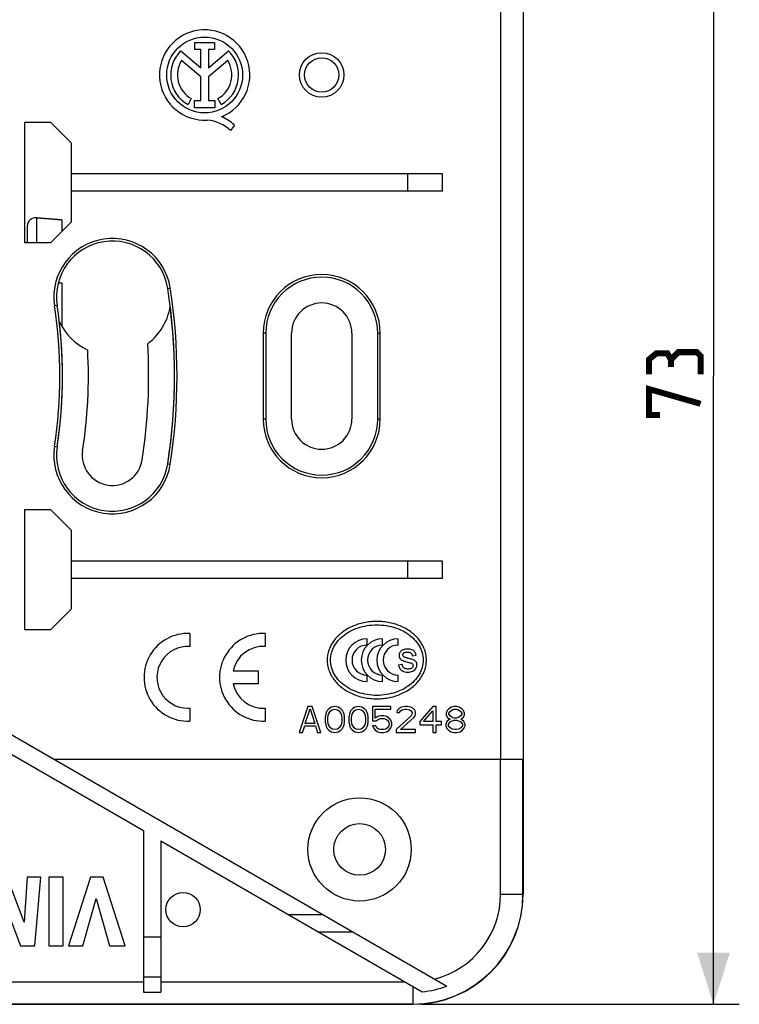
# Model space of a CAD drawing. Units: millimetres. Extents: x -67 to 93, y -36 to 61.
# Drawn here: x 52 to 93, y -36 to 21 of the extents above; entities that cross this region are included whole.
import ezdxf

# ---------------------------------------------------------------- set-up
doc = ezdxf.new("R2010")
doc.units = ezdxf.units.MM
doc.header["$LTSCALE"] = 16.335
doc.layers.get('0').update_dxf_attribs({"linetype": 'CONTINUOUS'})
for name, color, linetype in [('ASSI', 7, 'CONTINUOUS'), ('DRAFT', 7, 'CONTINUOUS'), ('RACCORDO', 7, 'CONTINUOUS'), ('SMUSSO', 7, 'CONTINUOUS')]:
    doc.layers.add(name, color=color, linetype=linetype)
doc.styles.get("Standard").update_dxf_attribs({"font": 'txt', "width": 0.8})
doc.dimstyles.new('DIMSTYLE_1', dxfattribs={"dimtxt": 3, "dimasz": 3, "dimexe": 1.5, "dimexo": 0.5, "dimgap": 0.75, "dimtad": 1, "dimtxsty": 'STANDARD', "dimblk": '_FILLED', "dimblk1": '_FILLED', "dimblk2": '_FILLED', "dimcen": 0.09, "dimazin": 2, "dimtfac": 1, "dimtofl": 0, "dimtmove": 0, "dimatfit": 3, "dimldrblk": '_FILLED', "dimfxl": 1, "dimtolj": 1, "dimarcsym": 0})

# ---------------------------------------------------------------- blocks, each defined once
blk = doc.blocks.new('_FILLED')
at = {"color": 0, "linetype": 'BYBLOCK'}
blk.add_solid([(0, 0), (-1, 0.317), (-1, -0.317)], dxfattribs=at)
blk = doc.blocks.new('*D0')
at = {"color": 7, "linetype": 'CONTINUOUS'}
for p, q in [((75.039, 36.5), (93.489, 36.5)), ((91.989, 36.5), (91.989, 0)), ((91.989, -36.5), (91.989, 0)), ((75.039, -36.5), (93.489, -36.5))]:
    blk.add_line(p, q, dxfattribs=at)
at = {"color": 7, "linetype": 'CONTINUOUS', "xscale": 3, "yscale": 3, "zscale": 3}
for p, rotation in [((91.989, 36.5), 90), ((91.989, -36.5), 270)]:
    blk.add_blockref('_FILLED', p, dxfattribs=dict(at, rotation=rotation))

msp = doc.modelspace()

# ---------------------------------------------------------------- linework, layer by layer
at = {"color": 7, "linetype": 'CONTINUOUS'}
for p, q in [((51.989, 14.75), (53.489, 14.75)), ((51.989, 7.75), (51.989, 14.75)), ((53.489, 14.75), (54.689, 13.55)), ((54.689, 13.55), (54.689, 8.95)), ((76.244, 11.75), (54.689, 11.75)), ((74.236, 10.75), (74.236, 11.75)), ((76.244, 10.75), (54.689, 10.75)), ((54.139, 9.075), (52.682, 9.202)), ((54.689, 8.95), (53.489, 7.75)), ((54.139, 9.075), (54.139, 8.4)), ((53.489, 7.75), (51.989, 7.75)), ((52.139, 7.8), (52.089, 7.75)), ((54.139, 5.4), (53.934, 5.4)), ((54.139, 5.4), (54.139, 2.925)), ((54.139, 2.925), (54.127, 2.924)), ((65.839, 2.5), (65.839, -2.5)), ((65.989, 2.5), (65.989, -2.5)), ((72.489, -2.5), (72.489, 2.5)), ((72.639, -2.5), (72.639, 2.5)), ((51.989, -7.75), (53.489, -7.75)), ((51.989, -14.75), (51.989, -7.75)), ((53.489, -7.75), (54.689, -8.95)), ((54.689, -8.95), (54.689, -13.55)), ((76.244, -10.75), (54.689, -10.75)), ((74.236, -11.75), (74.236, -10.75)), ((76.244, -11.75), (54.689, -11.75)), ((54.689, -13.55), (53.489, -14.75)), ((53.489, -14.75), (51.989, -14.75)), ((71.871, -15.627), (71.871, -15.259)), ((72.775, -15.627), (72.775, -15.259)), ((73.679, -15.627), (73.679, -15.259)), ((74.505, -16.248), (74.718, -16.218)), ((73.914, -16.752), (73.698, -16.787)), ((71.871, -17.741), (71.871, -17.373)), ((72.775, -17.741), (72.775, -17.373)), ((73.679, -17.741), (73.679, -17.373)), ((68.439, -19.2), (67.939, -20.7)), ((68.283, -20.189), (68.564, -19.328)), ((68.689, -19.2), (68.439, -19.2)), ((68.564, -19.328), (68.845, -20.189)), ((69.189, -20.7), (68.689, -19.2)), ((69.564, -19.423), (69.501, -19.551)), ((69.658, -19.328), (69.564, -19.423)), ((69.814, -19.232), (69.658, -19.328)), ((69.751, -19.455), (69.845, -19.391)), ((70.001, -19.2), (69.814, -19.232)), ((69.845, -19.391), (70.001, -19.36)), ((70.189, -19.232), (70.001, -19.2)), ((70.001, -19.36), (70.158, -19.391)), ((70.158, -19.391), (70.251, -19.455)), ((70.345, -19.328), (70.189, -19.232)), ((70.439, -19.423), (70.345, -19.328)), ((70.501, -19.551), (70.439, -19.423)), ((70.939, -19.423), (70.876, -19.551)), ((71.033, -19.328), (70.939, -19.423)), ((71.189, -19.232), (71.033, -19.328)), ((71.126, -19.455), (71.22, -19.391)), ((71.376, -19.2), (71.189, -19.232)), ((71.22, -19.391), (71.376, -19.36)), ((71.564, -19.232), (71.376, -19.2)), ((71.376, -19.36), (71.533, -19.391)), ((71.533, -19.391), (71.626, -19.455)), ((71.72, -19.328), (71.564, -19.232)), ((71.814, -19.423), (71.72, -19.328)), ((71.876, -19.551), (71.814, -19.423)), ((73.251, -19.2), (72.189, -19.2)), ((72.189, -19.2), (72.189, -20.03)), ((72.345, -19.36), (73.251, -19.36)), ((72.345, -19.87), (72.345, -19.36)), ((73.251, -19.36), (73.251, -19.2)), ((73.626, -19.423), (73.595, -19.551)), ((73.751, -19.296), (73.626, -19.423)), ((73.876, -19.232), (73.751, -19.296)), ((73.814, -19.455), (73.908, -19.391)), ((74.095, -19.2), (73.876, -19.232)), ((73.908, -19.391), (74.064, -19.36)), ((74.064, -19.36), (74.189, -19.36)), ((74.22, -19.2), (74.095, -19.2)), ((74.189, -19.36), (74.345, -19.391)), ((74.408, -19.232), (74.22, -19.2)), ((74.345, -19.391), (74.439, -19.455)), ((74.533, -19.296), (74.408, -19.232)), ((74.658, -19.423), (74.533, -19.296)), ((74.689, -19.551), (74.658, -19.423)), ((75.689, -19.2), (74.939, -20.062)), ((75.876, -19.2), (75.689, -19.2)), ((75.876, -20.062), (75.876, -19.2)), ((76.533, -19.423), (76.47, -19.583)), ((76.626, -19.328), (76.533, -19.423)), ((76.783, -19.232), (76.626, -19.328)), ((76.689, -19.487), (76.814, -19.391)), ((76.939, -19.2), (76.783, -19.232)), ((76.814, -19.391), (76.939, -19.36)), ((77.064, -19.2), (76.939, -19.2)), ((76.939, -19.36), (77.064, -19.36)), ((77.22, -19.232), (77.064, -19.2)), ((77.064, -19.36), (77.189, -19.391)), ((77.189, -19.391), (77.314, -19.487)), ((77.376, -19.328), (77.22, -19.232)), ((77.47, -19.423), (77.376, -19.328)), ((77.533, -19.583), (77.47, -19.423)), ((69.47, -19.647), (69.439, -19.806)), ((69.439, -19.806), (69.439, -20.094)), ((69.501, -19.551), (69.47, -19.647)), ((69.595, -19.838), (69.626, -19.647)), ((69.595, -20.062), (69.595, -19.838)), ((69.626, -19.647), (69.751, -19.455)), ((70.251, -19.455), (70.376, -19.647)), ((70.376, -19.647), (70.408, -19.838)), ((70.408, -19.838), (70.408, -20.062)), ((70.533, -19.647), (70.501, -19.551)), ((70.564, -19.806), (70.533, -19.647)), ((70.564, -20.094), (70.564, -19.806)), ((70.845, -19.647), (70.814, -19.806)), ((70.814, -19.806), (70.814, -20.094)), ((70.876, -19.551), (70.845, -19.647)), ((70.97, -19.838), (71.001, -19.647)), ((70.97, -20.062), (70.97, -19.838)), ((71.001, -19.647), (71.126, -19.455)), ((71.626, -19.455), (71.751, -19.647)), ((71.751, -19.647), (71.783, -19.838)), ((71.783, -19.838), (71.783, -20.062)), ((71.908, -19.647), (71.876, -19.551)), ((71.939, -19.806), (71.908, -19.647)), ((71.939, -20.094), (71.939, -19.806)), ((72.501, -19.774), (72.345, -19.87)), ((72.408, -20.03), (72.533, -19.934)), ((72.658, -19.743), (72.501, -19.774)), ((72.533, -19.934), (72.658, -19.902)), ((72.845, -19.743), (72.658, -19.743)), ((72.658, -19.902), (72.845, -19.902)), ((73.001, -19.774), (72.845, -19.743)), ((72.845, -19.902), (72.97, -19.934)), ((72.97, -19.934), (73.064, -19.998)), ((73.158, -19.87), (73.001, -19.774)), ((73.064, -19.998), (73.126, -20.094)), ((73.251, -19.998), (73.158, -19.87)), ((73.314, -20.157), (73.251, -19.998)), ((74.439, -19.743), (73.564, -20.54)), ((73.595, -19.551), (73.751, -19.551)), ((73.751, -19.551), (73.814, -19.455)), ((73.814, -20.54), (74.595, -19.838)), ((74.439, -19.455), (74.501, -19.551)), ((74.501, -19.615), (74.439, -19.743)), ((74.501, -19.551), (74.501, -19.615)), ((74.595, -19.838), (74.658, -19.743)), ((74.658, -19.743), (74.689, -19.615)), ((74.689, -19.615), (74.689, -19.551)), ((75.158, -20.062), (75.689, -19.455)), ((75.689, -19.455), (75.689, -20.062)), ((76.47, -19.583), (76.47, -19.679)), ((76.47, -19.679), (76.533, -19.806)), ((76.626, -19.966), (76.501, -20.062)), ((76.533, -19.806), (76.626, -19.902)), ((76.626, -19.583), (76.689, -19.487)), ((76.626, -19.647), (76.626, -19.583)), ((76.689, -19.743), (76.626, -19.647)), ((76.626, -19.902), (76.689, -19.934)), ((76.689, -19.934), (76.626, -19.966)), ((76.814, -19.838), (76.689, -19.743)), ((76.939, -19.87), (76.814, -19.838)), ((76.814, -20.03), (76.939, -19.998)), ((77.064, -19.87), (76.939, -19.87)), ((76.939, -19.998), (77.064, -19.998)), ((77.189, -19.838), (77.064, -19.87)), ((77.064, -19.998), (77.189, -20.03)), ((77.314, -19.743), (77.189, -19.838)), ((77.314, -19.487), (77.376, -19.583)), ((77.376, -19.647), (77.314, -19.743)), ((77.314, -19.934), (77.376, -19.902)), ((77.376, -19.966), (77.314, -19.934)), ((77.376, -19.583), (77.376, -19.647)), ((77.376, -19.902), (77.47, -19.806)), ((77.501, -20.062), (77.376, -19.966)), ((77.47, -19.806), (77.533, -19.679)), ((77.533, -19.679), (77.533, -19.583)), ((49.939, -20.1), (76.514, -35.443)), ((68.126, -20.7), (68.251, -20.317)), ((68.251, -20.317), (68.876, -20.317)), ((68.845, -20.189), (68.283, -20.189)), ((68.876, -20.317), (69.001, -20.7)), ((69.439, -20.094), (69.47, -20.253)), ((69.47, -20.253), (69.501, -20.349)), ((69.501, -20.349), (69.564, -20.477)), ((69.564, -20.477), (69.658, -20.572)), ((69.626, -20.253), (69.595, -20.062)), ((69.751, -20.445), (69.626, -20.253)), ((69.658, -20.572), (69.814, -20.668)), ((69.845, -20.509), (69.751, -20.445)), ((70.001, -20.54), (69.845, -20.509)), ((70.158, -20.509), (70.001, -20.54)), ((70.251, -20.445), (70.158, -20.509)), ((70.189, -20.668), (70.345, -20.572)), ((70.376, -20.253), (70.251, -20.445)), ((70.345, -20.572), (70.439, -20.477)), ((70.408, -20.062), (70.376, -20.253)), ((70.439, -20.477), (70.501, -20.349)), ((70.501, -20.349), (70.533, -20.253)), ((70.533, -20.253), (70.564, -20.094)), ((70.814, -20.094), (70.845, -20.253)), ((70.845, -20.253), (70.876, -20.349)), ((70.876, -20.349), (70.939, -20.477)), ((70.939, -20.477), (71.033, -20.572)), ((71.001, -20.253), (70.97, -20.062)), ((71.126, -20.445), (71.001, -20.253)), ((71.033, -20.572), (71.189, -20.668)), ((71.22, -20.509), (71.126, -20.445)), ((71.376, -20.54), (71.22, -20.509)), ((71.533, -20.509), (71.376, -20.54)), ((71.626, -20.445), (71.533, -20.509)), ((71.564, -20.668), (71.72, -20.572)), ((71.751, -20.253), (71.626, -20.445)), ((71.72, -20.572), (71.814, -20.477)), ((71.783, -20.062), (71.751, -20.253)), ((71.814, -20.477), (71.876, -20.349)), ((71.876, -20.349), (71.908, -20.253)), ((71.908, -20.253), (71.939, -20.094)), ((72.189, -20.03), (72.408, -20.03)), ((72.376, -20.317), (72.189, -20.317)), ((72.189, -20.317), (72.251, -20.445)), ((72.251, -20.445), (72.345, -20.572)), ((72.345, -20.572), (72.501, -20.668)), ((72.439, -20.445), (72.376, -20.317)), ((72.533, -20.509), (72.439, -20.445)), ((72.658, -20.54), (72.533, -20.509)), ((72.845, -20.54), (72.658, -20.54)), ((72.97, -20.509), (72.845, -20.54)), ((73.064, -20.445), (72.97, -20.509)), ((73.001, -20.668), (73.158, -20.572)), ((73.126, -20.349), (73.064, -20.445)), ((73.126, -20.094), (73.158, -20.189)), ((73.158, -20.253), (73.126, -20.349)), ((73.158, -20.189), (73.158, -20.253)), ((73.158, -20.572), (73.251, -20.445)), ((73.251, -20.445), (73.314, -20.285)), ((73.314, -20.285), (73.314, -20.157)), ((73.564, -20.54), (73.564, -20.7)), ((74.689, -20.54), (73.814, -20.54)), ((74.689, -20.7), (74.689, -20.54)), ((74.939, -20.062), (74.939, -20.253)), ((74.939, -20.253), (75.689, -20.253)), ((75.689, -20.062), (75.158, -20.062)), ((75.689, -20.253), (75.689, -20.7)), ((76.189, -20.062), (75.876, -20.062)), ((75.876, -20.253), (76.189, -20.253)), ((75.876, -20.7), (75.876, -20.253)), ((76.189, -20.253), (76.189, -20.062)), ((76.501, -20.062), (76.439, -20.221)), ((76.439, -20.221), (76.439, -20.317)), ((76.439, -20.317), (76.501, -20.477)), ((76.501, -20.477), (76.595, -20.572)), ((76.595, -20.221), (76.689, -20.094)), ((76.595, -20.317), (76.595, -20.221)), ((76.689, -20.445), (76.595, -20.317)), ((76.595, -20.572), (76.751, -20.668)), ((76.689, -20.094), (76.814, -20.03)), ((76.814, -20.509), (76.689, -20.445)), ((76.939, -20.54), (76.814, -20.509)), ((77.064, -20.54), (76.939, -20.54)), ((77.189, -20.509), (77.064, -20.54)), ((77.189, -20.03), (77.314, -20.094)), ((77.314, -20.445), (77.189, -20.509)), ((77.251, -20.668), (77.408, -20.572)), ((77.314, -20.094), (77.408, -20.221)), ((77.408, -20.317), (77.314, -20.445)), ((77.408, -20.221), (77.408, -20.317)), ((77.408, -20.572), (77.501, -20.477)), ((77.564, -20.221), (77.501, -20.062)), ((77.501, -20.477), (77.564, -20.317)), ((77.564, -20.317), (77.564, -20.221)), ((67.939, -20.7), (68.126, -20.7)), ((69.001, -20.7), (69.189, -20.7)), ((69.814, -20.668), (70.001, -20.7)), ((70.001, -20.7), (70.189, -20.668)), ((71.189, -20.668), (71.376, -20.7)), ((71.376, -20.7), (71.564, -20.668)), ((72.501, -20.668), (72.658, -20.7)), ((72.658, -20.7), (72.845, -20.7)), ((72.845, -20.7), (73.001, -20.668)), ((73.564, -20.7), (74.689, -20.7)), ((75.689, -20.7), (75.876, -20.7)), ((76.751, -20.668), (76.908, -20.7)), ((76.908, -20.7), (77.095, -20.7)), ((77.095, -20.7), (77.251, -20.668)), ((58.889, -26.422), (49.939, -21.255)), ((53.662, -22.25), (79.626, -22.25)), ((58.889, -26.422), (58.889, -35.797)), ((59.889, -27), (75.081, -35.771)), ((59.889, -27), (59.889, -35.797)), ((51.955, -31.724), (50.976, -29.113)), ((52.135, -29.113), (51.955, -31.724)), ((52.934, -29.113), (52.135, -29.113)), ((52.573, -33.112), (52.934, -29.113)), ((54.218, -29.113), (53.383, -29.113)), ((53.383, -29.113), (53.383, -33.112)), ((54.218, -33.112), (54.218, -29.113)), ((55.813, -29.113), (54.528, -33.112)), ((56.549, -29.113), (55.813, -29.113)), ((57.817, -33.112), (56.549, -29.113)), ((50.912, -30.892), (51.738, -33.112)), ((55.362, -33.112), (56.148, -30.359)), ((56.148, -30.359), (56.91, -33.112)), ((69.33, -31.296), (67.33, -31.296)), ((59.889, -32.6), (58.889, -32.6)), ((51.738, -33.112), (52.573, -33.112)), ((53.383, -33.112), (54.218, -33.112)), ((54.528, -33.112), (55.362, -33.112)), ((56.91, -33.112), (57.817, -33.112)), ((58.889, -34.9), (59.889, -34.9)), ((58.889, -35.797), (59.889, -35.797))]:
    msp.add_line(p, q, dxfattribs=at)
at = {"color": 250, "linetype": 'CONTINUOUS'}
for p, q in [((60.296, 5.098), (60.444, 5.121)), ((53.872, 4.102), (53.724, 4.079)), ((65.989, 2.5), (65.839, 2.5)), ((72.489, 2.5), (72.639, 2.5)), ((65.989, -2.5), (65.839, -2.5)), ((72.489, -2.5), (72.639, -2.5)), ((53.872, -4.102), (53.724, -4.079)), ((60.296, -5.098), (60.444, -5.121)), ((41.039, -35.188), (58.889, -35.188)), ((59.889, -35.188), (74.071, -35.188)), ((74.539, -35.458), (74.539, -36.487))]:
    msp.add_line(p, q, dxfattribs=at)
at = {"color": 7, "linetype": 'CONTINUOUS', "const_width": 0.35}
for points in [[(89.524, 0.964), (89.31, 1.321), (88.667, 1.321), (88.239, 0.964), (88.239, 0.107)], [(91.239, 0.107), (91.239, 1.179), (91.024, 1.393), (89.953, 1.393), (89.524, 0.964), (89.524, 0.536)], [(88.882, -2.25), (88.239, -2.25), (88.239, -0.75), (91.239, -1.607)]]:
    msp.add_lwpolyline(points, dxfattribs=at)
at = {"color": 7, "linetype": 'CONTINUOUS'}
for centre, radius, start, end in [((57.084, 4.6), 3.4, 8.8201, 188.8201), ((57.084, 4.6), 3.25, 8.8201, 188.8201), ((69.239, 2.5), 3.4, 0, 180), ((69.239, 2.5), 3.25, 0, 180), ((27.439, 0), 33.25, 351.1799, 8.8201), ((27.439, 0), 33.4, 351.1799, 8.8201), ((27.439, 0), 26.6, 351.1799, 8.8201), ((27.439, 0), 26.75, 351.1799, 8.8201), ((69.239, -2.5), 3.4, 180, 360), ((69.239, -2.5), 3.25, 180, 360), ((57.084, -4.6), 3.4, 171.1799, 351.1799), ((57.084, -4.6), 3.25, 171.1799, 351.1799), ((71.871, -16.5), 1.241, 90, 270), ((72.775, -16.5), 1.241, 90, 270), ((73.679, -16.5), 1.241, 90, 270), ((71.871, -16.5), 0.873, 90, 270), ((72.775, -16.5), 0.873, 90, 270), ((73.679, -16.5), 0.873, 90, 270), ((74.539, -30.1), 5.697, 275.4587, 290.2834)]:
    msp.add_arc(centre, radius, start, end, dxfattribs=at)
at = {"color": 250, "linetype": 'CONTINUOUS'}
msp.add_arc((74.539, -30.1), 5.088, 284.3173, 360, dxfattribs=at)
at = {"color": 7, "linetype": 'CONTINUOUS'}
for points, knots in [([(76.244, 10.75), (76.244, 10.833), (76.251, 10.958), (76.258, 11.125), (76.259, 11.25), (76.258, 11.375), (76.251, 11.542), (76.244, 11.667), (76.244, 11.75)], [0, 0, 0, 0, 0.249963, 0.374986, 0.5, 0.625014, 0.750037, 1, 1, 1, 1]), ([(76.244, -11.75), (76.244, -11.667), (76.251, -11.542), (76.258, -11.375), (76.259, -11.25), (76.258, -11.125), (76.251, -10.958), (76.244, -10.833), (76.244, -10.75)], [0, 0, 0, 0, 0.249963, 0.374986, 0.5, 0.625014, 0.750037, 1, 1, 1, 1]), ([(72.439, -14.25), (72.313, -14.25), (72.063, -14.263), (71.693, -14.32), (71.337, -14.414), (70.998, -14.544), (70.684, -14.707), (70.4, -14.901), (70.15, -15.123), (69.94, -15.368), (69.772, -15.633), (69.649, -15.913), (69.575, -16.204), (69.558, -16.402), (69.558, -16.5)], [0, 0, 0, 0, 0.093149, 0.185681, 0.27701, 0.36661, 0.454045, 0.539002, 0.621313, 0.700986, 0.778217, 0.853396, 0.927089, 1, 1, 1, 1]), ([(75.32, -16.5), (75.32, -16.402), (75.303, -16.204), (75.228, -15.913), (75.106, -15.633), (74.938, -15.368), (74.727, -15.123), (74.477, -14.901), (74.193, -14.707), (73.879, -14.544), (73.541, -14.414), (73.184, -14.32), (72.815, -14.263), (72.564, -14.25), (72.439, -14.25)], [0, 0, 0, 0, 0.072911, 0.146604, 0.221783, 0.299014, 0.378687, 0.460998, 0.545955, 0.63339, 0.72299, 0.814319, 0.906851, 1, 1, 1, 1]), ([(69.747, -16.5), (69.747, -16.357), (69.788, -16.064), (69.968, -15.65), (70.255, -15.276), (70.636, -14.958), (71.094, -14.707), (71.608, -14.534), (72.158, -14.446), (72.72, -14.446), (73.269, -14.534), (73.784, -14.707), (74.242, -14.958), (74.623, -15.276), (74.91, -15.65), (75.089, -16.064), (75.13, -16.357), (75.13, -16.5)], [0, 0, 0, 0, 0.057613, 0.116949, 0.179311, 0.245341, 0.315003, 0.387679, 0.462331, 0.537669, 0.612321, 0.684997, 0.754659, 0.820689, 0.883051, 0.942387, 1, 1, 1, 1]), ([(74.718, -16.218), (74.712, -16.18), (74.695, -16.11), (74.648, -16.015), (74.572, -15.944), (74.471, -15.894), (74.346, -15.862), (74.193, -15.85), (74.053, -15.868), (73.945, -15.907), (73.877, -15.945), (73.819, -15.998), (73.756, -16.088), (73.73, -16.191), (73.737, -16.267), (73.741, -16.288)], [0, 0, 0, 0, 0.081636, 0.150943, 0.218675, 0.297251, 0.387006, 0.486996, 0.620341, 0.679051, 0.727707, 0.784974, 0.842175, 0.95715, 1, 1, 1, 1]), ([(69.558, -16.5), (69.558, -16.598), (69.575, -16.796), (69.649, -17.087), (69.772, -17.367), (69.94, -17.632), (70.15, -17.877), (70.4, -18.099), (70.684, -18.293), (70.998, -18.456), (71.337, -18.586), (71.693, -18.68), (72.063, -18.737), (72.313, -18.75), (72.439, -18.75)], [0, 0, 0, 0, 0.072911, 0.146604, 0.221783, 0.299014, 0.378687, 0.460998, 0.545955, 0.63339, 0.72299, 0.814319, 0.906851, 1, 1, 1, 1]), ([(75.13, -16.5), (75.13, -16.643), (75.089, -16.936), (74.91, -17.35), (74.623, -17.724), (74.242, -18.042), (73.784, -18.293), (73.269, -18.466), (72.72, -18.554), (72.158, -18.554), (71.608, -18.466), (71.094, -18.293), (70.636, -18.042), (70.255, -17.724), (69.968, -17.35), (69.788, -16.936), (69.747, -16.643), (69.747, -16.5)], [0, 0, 0, 0, 0.057613, 0.116949, 0.179311, 0.245341, 0.315003, 0.387679, 0.462331, 0.537669, 0.612321, 0.684997, 0.754659, 0.820689, 0.883051, 0.942387, 1, 1, 1, 1]), ([(72.439, -18.75), (72.564, -18.75), (72.815, -18.737), (73.184, -18.68), (73.541, -18.586), (73.879, -18.456), (74.193, -18.293), (74.477, -18.099), (74.727, -17.877), (74.938, -17.632), (75.106, -17.367), (75.228, -17.087), (75.303, -16.796), (75.32, -16.598), (75.32, -16.5)], [0, 0, 0, 0, 0.093149, 0.185681, 0.27701, 0.36661, 0.454045, 0.539002, 0.621313, 0.700986, 0.778217, 0.853396, 0.927089, 1, 1, 1, 1]), ([(73.741, -16.288), (73.748, -16.327), (73.773, -16.394), (73.83, -16.46), (73.88, -16.498), (73.926, -16.523), (73.984, -16.546), (74.095, -16.583), (74.188, -16.608), (74.256, -16.625)], [0, 0, 0, 0, 0.179904, 0.319263, 0.391667, 0.467747, 0.559574, 0.678705, 1, 1, 1, 1]), ([(74.056, -16.335), (74.025, -16.322), (73.969, -16.29), (73.929, -16.183), (73.993, -16.08), (74.106, -16.039), (74.181, -16.035), (74.224, -16.035)], [0, 0, 0, 0, 0.189089, 0.339448, 0.586432, 0.759962, 1, 1, 1, 1]), ([(74.248, -16.391), (74.192, -16.375), (74.128, -16.358), (74.064, -16.338), (74.056, -16.335)], [0, 0, 0, 0, 0.872318, 1, 1, 1, 1]), ([(74.224, -16.035), (74.292, -16.035), (74.433, -16.059), (74.496, -16.189), (74.505, -16.248)], [0, 0, 0, 0, 0.53437, 1, 1, 1, 1]), ([(74.571, -16.492), (74.502, -16.462), (74.393, -16.431), (74.284, -16.4), (74.248, -16.391)], [0, 0, 0, 0, 0.672676, 1, 1, 1, 1]), ([(74.249, -17.199), (74.341, -17.199), (74.478, -17.176), (74.628, -17.089), (74.708, -17.002), (74.757, -16.901), (74.772, -16.794), (74.761, -16.692), (74.707, -16.575), (74.628, -16.516), (74.571, -16.492)], [0, 0, 0, 0, 0.248709, 0.359745, 0.463479, 0.562544, 0.658605, 0.751208, 0.834587, 1, 1, 1, 1]), ([(73.698, -16.787), (73.718, -16.902), (73.838, -17.158), (74.116, -17.199), (74.249, -17.199)], [0, 0, 0, 0, 0.469485, 1, 1, 1, 1]), ([(74.034, -16.965), (74.028, -16.961), (73.992, -16.934), (73.94, -16.866), (73.919, -16.792), (73.914, -16.752)], [0, 0, 0, 0, 0.094149, 0.523072, 1, 1, 1, 1]), ([(74.479, -16.699), (74.499, -16.712), (74.534, -16.745), (74.55, -16.819), (74.531, -16.897), (74.471, -16.968), (74.393, -17.005), (74.316, -17.018), (74.248, -17.021), (74.18, -17.018), (74.106, -17.003), (74.059, -16.982), (74.034, -16.965)], [0, 0, 0, 0, 0.092157, 0.181427, 0.285317, 0.398249, 0.533538, 0.614651, 0.707241, 0.800003, 0.883486, 1, 1, 1, 1]), ([(74.256, -16.625), (74.321, -16.642), (74.397, -16.66), (74.469, -16.693), (74.479, -16.699)], [0, 0, 0, 0, 0.852621, 1, 1, 1, 1]), ([(71.077, -32.305), (70.91, -32.305), (70.577, -32.306), (70.077, -32.308), (69.577, -32.306), (69.244, -32.305), (69.077, -32.305)], [0, 0, 0, 0, 0.25, 0.5, 0.75, 1, 1, 1, 1])]:
    msp.add_open_spline(points, degree=3, knots=knots, dxfattribs=at)
at = {"layer": 'ASSI', "color": 7, "linetype": 'CONTINUOUS'}
for p, q in [((61.048, 18.896), (62.22, 17.908)), ((61.864, 19.39), (63.019, 19.39)), ((61.864, 18.971), (61.864, 19.39)), ((62.22, 18.971), (61.864, 18.971)), ((62.22, 17.908), (62.22, 18.971)), ((63.019, 18.971), (62.663, 18.971)), ((62.663, 18.971), (62.663, 17.908)), ((62.663, 17.908), (63.833, 18.894)), ((63.019, 19.39), (63.019, 18.971)), ((62.22, 17.392), (61.099, 18.336)), ((63.778, 18.336), (62.663, 17.397)), ((62.22, 16.011), (62.22, 17.392)), ((62.663, 17.397), (62.663, 16.011)), ((61.666, 16.123), (61.474, 15.781)), ((63.403, 15.781), (63.212, 16.123)), ((61.85, 16.011), (62.22, 16.011)), ((61.85, 15.594), (61.85, 16.011)), ((63.033, 15.594), (61.85, 15.594)), ((62.663, 16.011), (63.033, 16.011)), ((63.033, 16.011), (63.033, 15.594)), ((64.165, 14.579), (63.948, 14.271)), ((65.989, 2.5), (65.989, -2.5)), ((67.489, -2.5), (67.489, 2.5)), ((70.989, 2.5), (70.989, -2.5)), ((72.489, -2.5), (72.489, 2.5)), ((61.571, -14.952), (61.571, -15.703)), ((65.956, -14.952), (65.956, -15.703)), ((64.096, -17.125), (65.556, -17.125)), ((65.556, -17.125), (65.556, -17.875)), ((65.556, -17.875), (64.096, -17.875)), ((61.456, -19.3), (61.571, -19.297)), ((61.571, -19.297), (61.571, -20.048)), ((65.956, -19.297), (65.956, -20.048))]:
    msp.add_line(p, q, dxfattribs=at)
for centre, radius in [((62.439, 17.5), 2.204), ((61.189, -31), 1)]:
    msp.add_circle(centre, radius, dxfattribs=at)
for centre, radius, start, end in [((62.439, 17.5), 2.624, 292.0885, 273.4297), ((62.439, 17.5), 1.971, 134.9003, 240.6959), ((62.439, 17.5), 1.971, 299.3041, 44.9958), ((62.439, 17.5), 1.579, 148.0267, 240.6959), ((62.439, 17.5), 1.579, 299.3041, 31.9733), ((62.359, 12.554), 2.339, 47.2313, 84.2013), ((62.544, 12.933), 2.311, 45.4349, 67.5659), ((69.239, 2.5), 3.25, 0, 180), ((57.084, 4.6), 3.4, 307.0527, 350.8083), ((27.439, 0), 33.25, 351.1799, 7.0082), ((69.239, 2.5), 1.75, 0, 180), ((27.439, 0), 26.75, 351.1799, 6.8), ((57.084, 4.6), 3.4, 204.9216, 245.0157), ((27.439, 0), 31.75, 351.1799, 3.4064), ((27.439, 0), 28.25, 351.1799, 3.0806), ((69.239, -2.5), 3.25, 180, 360), ((69.239, -2.5), 1.75, 180, 360), ((57.084, -4.6), 3.25, 171.1799, 351.1799), ((57.084, -4.6), 1.75, 171.1799, 351.1799), ((61.471, -17.5), 2.55, 87.7525, 272.2475), ((65.856, -17.5), 2.55, 87.7525, 272.2475), ((61.471, -17.5), 1.8, 86.8153, 269.5058), ((65.856, -17.5), 1.8, 86.8153, 167.9753), ((65.856, -17.5), 1.8, 192.0247, 273.1847)]:
    msp.add_arc(centre, radius, start, end, dxfattribs=at)
at = {"layer": 'DRAFT', "color": 7, "linetype": 'CONTINUOUS'}
for p, q in [((80.939, 30.1), (80.939, -30.1)), ((74.539, -36.5), (-19.661, -36.5))]:
    msp.add_line(p, q, dxfattribs=at)
for radius in [1.291, 1]:
    msp.add_circle((69.239, 17.5), radius, dxfattribs=at)
msp.add_arc((74.539, -30.1), 6.4, 270, 360, dxfattribs=at)
at = {"layer": 'RACCORDO', "color": 250, "linetype": 'CONTINUOUS'}
for p, q in [((79.63, 22.25), (79.63, -22.25)), ((80.93, 22.25), (80.93, -22.25)), ((52.682, 9.202), (52.682, 7.75)), ((79.626, -30.1), (79.626, -22.25)), ((80.926, -30.1), (80.926, -22.25)), ((79.626, -30.1), (80.939, -30.1)), ((-19.661, -36.487), (74.539, -36.487)), ((74.539, -36.487), (74.539, -36.5))]:
    msp.add_line(p, q, dxfattribs=at)
at = {"layer": 'RACCORDO', "color": 7, "linetype": 'CONTINUOUS'}
for p, q in [((52.682, 9.202), (54.139, 9.075)), ((52.139, 8.704), (52.139, 7.75)), ((54.127, 2.924), (54.139, 2.925)), ((79.626, -22.25), (80.93, -22.25))]:
    msp.add_line(p, q, dxfattribs=at)
msp.add_arc((52.639, 8.704), 0.5, 85, 180, dxfattribs=at)
at = {"layer": 'RACCORDO', "color": 250, "linetype": 'CONTINUOUS'}
msp.add_arc((74.539, -30.1), 6.387, 270, 360, dxfattribs=at)
at = {"layer": 'SMUSSO', "color": 7, "linetype": 'CONTINUOUS'}
for radius in [3, 1.5]:
    msp.add_circle((71.439, -27.5), radius, dxfattribs=at)

# ---------------------------------------------------------------- dimensions: what is measured, and where the dimension line sits
at = {"color": 7, "linetype": 'CONTINUOUS'}
dim = msp.add_linear_dim(base=(91.989, -36.5), p1=(74.539, 36.5), p2=(74.539, -36.5), angle=270, dimstyle='DIMSTYLE_1', dxfattribs=at)
dim.commit()
dim.dimension.update_dxf_attribs({"geometry": '*D0', "text_midpoint": (91.989, -2.25), "dimtype": 160})

doc.saveas('drawing.dxf')
